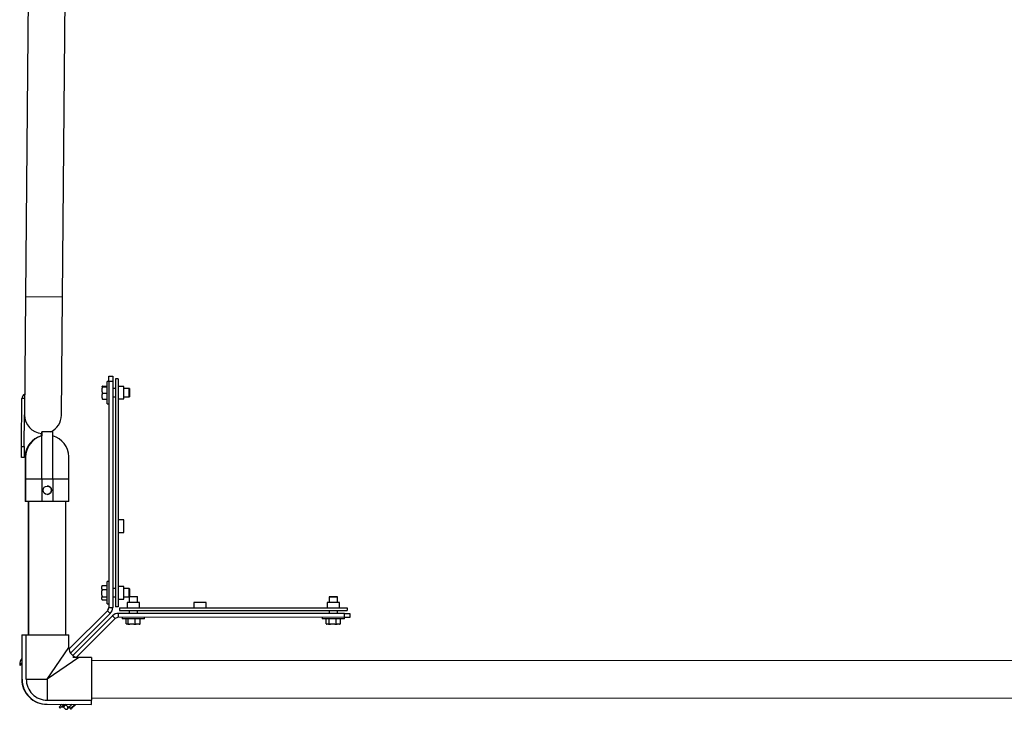
# Model space of a CAD drawing. Units: inches. Extents: x 0.3 to 16.7, y 0.3 to 10.7.
# Drawn here: x 11.1 to 13.8, y 3.2 to 5.2 of the extents above; entities that cross this region are included whole.
import ezdxf

# ---------------------------------------------------------------- set-up
doc = ezdxf.new("R2010")
doc.units = ezdxf.units.IN
doc.header["$MEASUREMENT"] = 0

msp = doc.modelspace()

# ---------------------------------------------------------------- linework, layer by layer
at = {"color": 7, "linetype": 'Continuous', "lineweight": 25}
for p, q in [((11.19063, 4.40676), (11.20334, 5.87131)), ((11.09946, 5.85661), (11.08689, 4.40766)), ((11.08689, 4.40766), (11.084, 4.07455)), ((11.18774, 4.07365), (11.19063, 4.40676)), ((11.32091, 4.1838), (11.33212, 4.1838)), ((11.32091, 4.16818), (11.32091, 4.1838)), ((11.33212, 4.1838), (11.33212, 4.16818)), ((11.30188, 4.15404), (11.30188, 4.1549)), ((11.30188, 4.15404), (11.30287, 4.15374)), ((11.30188, 4.15404), (11.30188, 4.15002)), ((11.30287, 4.15374), (11.31653, 4.15374)), ((11.30288, 4.15519), (11.31653, 4.15519)), ((11.31652, 4.10568), (11.31653, 4.15859)), ((11.32091, 4.16818), (11.31653, 4.16818)), ((11.31653, 4.15859), (11.31653, 4.16818)), ((11.32091, 4.16818), (11.32077, 3.53273)), ((11.33212, 4.16818), (11.32091, 4.16818)), ((11.33212, 4.16818), (11.33198, 3.53273)), ((11.33993, 4.17599), (11.33979, 3.53536)), ((11.3474, 4.17599), (11.33993, 4.17599)), ((11.3474, 4.17599), (11.34727, 3.53536)), ((11.36302, 4.1545), (11.3474, 4.1545)), ((11.36302, 4.1468), (11.36302, 4.1545)), ((11.30188, 4.1392), (11.30188, 4.15002)), ((11.30188, 4.1392), (11.30287, 4.13548)), ((11.30188, 4.1392), (11.30188, 4.13206)), ((11.30188, 4.1221), (11.30188, 4.13206)), ((11.30287, 4.13548), (11.31653, 4.13548)), ((11.33992, 4.14864), (11.33211, 4.14865)), ((11.3784, 4.14864), (11.36302, 4.14864)), ((11.36302, 4.11934), (11.36302, 4.1468)), ((11.37903, 4.14828), (11.3784, 4.14864)), ((11.3784, 4.13608), (11.3784, 4.14864)), ((11.3784, 4.1252), (11.3784, 4.13608)), ((11.37903, 4.1361), (11.37902, 4.12556)), ((11.37903, 4.14828), (11.37903, 4.1361)), ((11.07541, 3.98587), (11.07658, 4.12049)), ((11.0844, 4.12042), (11.07658, 4.12049)), ((11.30188, 4.1221), (11.30187, 4.11897)), ((11.30188, 4.1221), (11.30287, 4.11867)), ((11.30287, 4.11867), (11.31652, 4.11867)), ((11.31652, 4.10568), (11.3209, 4.10568)), ((11.33211, 4.12521), (11.33992, 4.12521)), ((11.34739, 4.11935), (11.36302, 4.11934)), ((11.36302, 4.1252), (11.3784, 4.1252)), ((11.3784, 4.1252), (11.37902, 4.12556)), ((11.08323, 3.9858), (11.084, 4.07455)), ((11.13127, 4.01536), (11.13128, 4.01536)), ((11.13128, 4.01536), (11.13128, 4.02243)), ((11.13222, 4.02708), (11.13221, 4.01536)), ((11.13222, 4.01536), (11.13221, 4.01536)), ((11.13223, 4.02708), (11.13222, 4.02708)), ((11.16348, 4.02708), (11.13223, 4.02708)), ((11.07514, 3.95462), (11.07541, 3.98587)), ((11.07541, 3.98587), (11.08323, 3.9858)), ((11.08323, 3.9858), (11.08296, 3.95455)), ((11.08296, 3.95455), (11.07514, 3.95462)), ((11.08592, 3.89397), (11.08591, 3.83147)), ((11.08689, 3.89397), (11.08688, 3.83147)), ((11.13222, 3.89396), (11.1322, 3.83146)), ((11.13222, 3.89396), (11.1322, 3.83146)), ((11.16347, 3.89396), (11.13222, 3.89396)), ((11.16347, 3.89396), (11.16345, 3.83146)), ((11.20876, 3.83145), (11.20877, 3.89395)), ((11.08688, 3.83147), (11.08591, 3.83147)), ((11.1322, 3.83146), (11.08688, 3.83147)), ((11.0945, 3.83147), (11.09442, 3.45647)), ((11.09547, 3.83147), (11.09539, 3.45647)), ((11.1322, 3.83146), (11.1322, 3.83146)), ((11.16345, 3.83146), (11.1322, 3.83146)), ((11.20876, 3.83145), (11.16345, 3.83146)), ((11.20008, 3.45645), (11.20016, 3.83145)), ((11.36294, 3.7795), (11.34732, 3.7795)), ((11.36294, 3.7718), (11.36294, 3.7795)), ((11.36294, 3.74434), (11.36294, 3.7718)), ((11.34731, 3.74435), (11.36294, 3.74434)), ((11.32079, 3.60568), (11.31641, 3.60568)), ((11.31641, 3.59559), (11.31641, 3.60568)), ((11.30243, 3.59418), (11.30176, 3.59301)), ((11.30176, 3.59301), (11.30176, 3.59245)), ((11.30176, 3.5859), (11.30176, 3.59245)), ((11.30176, 3.5859), (11.30275, 3.58364)), ((11.30176, 3.5859), (11.30176, 3.57952)), ((11.30176, 3.5675), (11.30176, 3.57952)), ((11.30247, 3.59416), (11.30275, 3.5947)), ((11.30275, 3.5947), (11.31641, 3.5947)), ((11.30275, 3.58364), (11.31641, 3.58364)), ((11.3164, 3.54318), (11.31641, 3.59559)), ((11.3398, 3.58614), (11.33199, 3.58615)), ((11.3629, 3.592), (11.34728, 3.592)), ((11.3629, 3.5843), (11.3629, 3.592)), ((11.37828, 3.58614), (11.3629, 3.58614)), ((11.3629, 3.55684), (11.3629, 3.5843)), ((11.37891, 3.58578), (11.37828, 3.58614)), ((11.37828, 3.5629), (11.37828, 3.58614)), ((11.37891, 3.58578), (11.3789, 3.56352)), ((11.30176, 3.5675), (11.30175, 3.5615)), ((11.30175, 3.55604), (11.30175, 3.5615)), ((11.30175, 3.55604), (11.30275, 3.55416)), ((11.30175, 3.55604), (11.30175, 3.55586)), ((11.30175, 3.55586), (11.30243, 3.55469)), ((11.30176, 3.5675), (11.30275, 3.56337)), ((11.30275, 3.56337), (11.3164, 3.56337)), ((11.30275, 3.55416), (11.3164, 3.55416)), ((11.33198, 3.56271), (11.3398, 3.56271)), ((11.34727, 3.55685), (11.3629, 3.55684)), ((11.3629, 3.5627), (11.37808, 3.5627)), ((11.37222, 3.54752), (11.37221, 3.53189)), ((11.40737, 3.54751), (11.37222, 3.54752)), ((11.37808, 3.5627), (11.37807, 3.54752)), ((11.38168, 3.5629), (11.37828, 3.5629)), ((11.3789, 3.56352), (11.38193, 3.56352)), ((11.40152, 3.56289), (11.38168, 3.5629)), ((11.38193, 3.56352), (11.40116, 3.56352)), ((11.40152, 3.56289), (11.40116, 3.56352)), ((11.40151, 3.54751), (11.40152, 3.56289)), ((11.40737, 3.53189), (11.40737, 3.54751)), ((11.55972, 3.54748), (11.55971, 3.53185)), ((11.59487, 3.54747), (11.55972, 3.54748)), ((11.59487, 3.53185), (11.59487, 3.54747)), ((11.93472, 3.5474), (11.93471, 3.53177)), ((11.96987, 3.54739), (11.93472, 3.5474)), ((11.94058, 3.56278), (11.94057, 3.5474)), ((11.94094, 3.5634), (11.94058, 3.56278)), ((11.94546, 3.56278), (11.94058, 3.56278)), ((11.94094, 3.5634), (11.94567, 3.5634)), ((11.96402, 3.56277), (11.94546, 3.56278)), ((11.94567, 3.5634), (11.96366, 3.5634)), ((11.96402, 3.56277), (11.96366, 3.5634)), ((11.96401, 3.54739), (11.96402, 3.56277)), ((11.96987, 3.53176), (11.96987, 3.54739)), ((11.20905, 3.41588), (11.31711, 3.52389)), ((11.3164, 3.54318), (11.32077, 3.54318)), ((11.31711, 3.52389), (11.32503, 3.51597)), ((11.32077, 3.53273), (11.33198, 3.53273)), ((11.34727, 3.53536), (11.33979, 3.53536)), ((11.34809, 3.50541), (11.34809, 3.51661)), ((11.98354, 3.51647), (11.34809, 3.51661)), ((11.35073, 3.5319), (11.35073, 3.52442)), ((11.35073, 3.5319), (11.99135, 3.53176)), ((11.35073, 3.52442), (11.99135, 3.52429)), ((11.37807, 3.52442), (11.37807, 3.51661)), ((11.40151, 3.5166), (11.40151, 3.52441)), ((11.94057, 3.5243), (11.94057, 3.51648)), ((11.96401, 3.51648), (11.96401, 3.52429)), ((11.99135, 3.53176), (11.99135, 3.52429)), ((11.2136, 3.40459), (11.32503, 3.51597)), ((11.33133, 3.50967), (11.21974, 3.39814)), ((11.33925, 3.50175), (11.23054, 3.39308)), ((11.33925, 3.50175), (11.33133, 3.50967)), ((11.98353, 3.50527), (11.34809, 3.50541)), ((11.35853, 3.5054), (11.35853, 3.50103)), ((11.39456, 3.50102), (11.35853, 3.50103)), ((11.37007, 3.48737), (11.37007, 3.50103)), ((11.37573, 3.48737), (11.37573, 3.50102)), ((11.42103, 3.50101), (11.39456, 3.50102)), ((11.39544, 3.48736), (11.39544, 3.50102)), ((11.40949, 3.48736), (11.40949, 3.50102)), ((11.42103, 3.50101), (11.42103, 3.50539)), ((11.92103, 3.50528), (11.92103, 3.50091)), ((11.95794, 3.5009), (11.92103, 3.50091)), ((11.93208, 3.48725), (11.93209, 3.5009)), ((11.94044, 3.48725), (11.94045, 3.5009)), ((11.98353, 3.50089), (11.95794, 3.5009)), ((11.96064, 3.48724), (11.96064, 3.5009)), ((11.97248, 3.48724), (11.97248, 3.5009)), ((11.98353, 3.50527), (11.98354, 3.51647)), ((11.98353, 3.50089), (11.98353, 3.50527)), ((11.99916, 3.50526), (11.98353, 3.50527)), ((11.98354, 3.51647), (11.99916, 3.51647)), ((11.99916, 3.51647), (11.99916, 3.50526)), ((11.37457, 3.48638), (11.37122, 3.48638)), ((11.37457, 3.48638), (11.37573, 3.48737)), ((11.37457, 3.48638), (11.37974, 3.48638)), ((11.39142, 3.48637), (11.37974, 3.48638)), ((11.39142, 3.48637), (11.39544, 3.48736)), ((11.39142, 3.48637), (11.3983, 3.48637)), ((11.40663, 3.48637), (11.3983, 3.48637)), ((11.40663, 3.48637), (11.40949, 3.48736)), ((11.40663, 3.48637), (11.40834, 3.48637)), ((11.93299, 3.48667), (11.9337, 3.48626)), ((11.9337, 3.48626), (11.93379, 3.48626)), ((11.93874, 3.48625), (11.93379, 3.48626)), ((11.93874, 3.48625), (11.94044, 3.48725)), ((11.93874, 3.48625), (11.94456, 3.48625)), ((11.95653, 3.48625), (11.94456, 3.48625)), ((11.95653, 3.48625), (11.96064, 3.48724)), ((11.95653, 3.48625), (11.96305, 3.48625)), ((11.97007, 3.48625), (11.96305, 3.48625)), ((11.97007, 3.48625), (11.97248, 3.48724)), ((11.97007, 3.48625), (11.97086, 3.48625)), ((11.97086, 3.48625), (11.97157, 3.48666)), ((11.07615, 3.45648), (11.07612, 3.33148)), ((11.07615, 3.45648), (11.07712, 3.45648)), ((11.07709, 3.33148), (11.07712, 3.45648)), ((11.07712, 3.45648), (11.08884, 3.45647)), ((11.08881, 3.33147), (11.08884, 3.45647)), ((11.08884, 3.45647), (11.20868, 3.45645)), ((11.20867, 3.42051), (11.20868, 3.45645)), ((11.23679, 3.39238), (11.22019, 3.39238)), ((11.27272, 3.39237), (11.23679, 3.39238)), ((11.27272, 3.39237), (11.2727, 3.27253)), ((14.62652, 3.38305), (11.27272, 3.38378)), ((11.07353, 3.37505), (11.0704, 3.37192)), ((11.0704, 3.37192), (11.07219, 3.37013)), ((11.07613, 3.37407), (11.07219, 3.37013)), ((11.07613, 3.37764), (11.07353, 3.37505)), ((11.08881, 3.33147), (11.14771, 3.33146)), ((11.14771, 3.33146), (11.1477, 3.27256)), ((11.09134, 3.28892), (11.09133, 3.28891)), ((11.10417, 3.2751), (11.10418, 3.27511)), ((11.1477, 3.27256), (11.2727, 3.27253)), ((11.2727, 3.27909), (14.62649, 3.27836)), ((11.2727, 3.26081), (11.2727, 3.27253)), ((11.14672, 3.26084), (11.1477, 3.26084)), ((11.1477, 3.26084), (11.2727, 3.26081)), ((11.18932, 3.26083), (11.18123, 3.25275)), ((11.18123, 3.25275), (11.18432, 3.24965)), ((11.19551, 3.26083), (11.18432, 3.24965)), ((11.18985, 3.25518), (11.19206, 3.25297)), ((11.19206, 3.25297), (11.19993, 3.26083)), ((11.19206, 3.25297), (11.1939, 3.25403)), ((11.19948, 3.24698), (11.19297, 3.25349)), ((11.20041, 3.26083), (11.19938, 3.25995)), ((11.20592, 3.25342), (11.19938, 3.25995)), ((11.20102, 3.24689), (11.20366, 3.24689)), ((11.20366, 3.24689), (11.20483, 3.24806)), ((11.20483, 3.24806), (11.21598, 3.2592)), ((11.20918, 3.25241), (11.21303, 3.24856)), ((11.21303, 3.24856), (11.21448, 3.25001)), ((11.21303, 3.24856), (11.21579, 3.24856)), ((11.21448, 3.25001), (11.22529, 3.26082)), ((11.217, 3.24977), (11.21579, 3.24856)), ((11.21598, 3.2592), (11.2176, 3.26083)), ((11.22806, 3.26082), (11.217, 3.24977))]:
    msp.add_line(p, q, dxfattribs=at)
at = {"color": 8, "linetype": 'Continuous', "lineweight": 25}
for p, q in [((11.08689, 4.40766), (11.19063, 4.40676)), ((11.08689, 3.89397), (11.08592, 3.89397)), ((11.13222, 3.89396), (11.08689, 3.89397)), ((11.20877, 3.89395), (11.16347, 3.89396)), ((11.14771, 3.33146), (11.20867, 3.42051)), ((11.23679, 3.39238), (11.14771, 3.33146))]:
    msp.add_line(p, q, dxfattribs=at)
at = {"color": 7, "linetype": 'Continuous', "lineweight": 25, "flags": 128}
for points in [[(11.13126, 4.01536), (11.13126, 4.01587), (11.13127, 4.01987), (11.13127, 4.02243)], [(11.13222, 3.89396), (11.13222, 3.90496), (11.13222, 3.91587), (11.13222, 3.92664), (11.13223, 3.93719), (11.13223, 3.94744), (11.13223, 3.95732), (11.13223, 3.96677), (11.13223, 3.97573), (11.13223, 3.98412), (11.13223, 3.9919), (11.13223, 3.99901), (11.13223, 4.00541), (11.13223, 4.01104), (11.13223, 4.01587), (11.13223, 4.01987), (11.13223, 4.02301), (11.13223, 4.02527), (11.13223, 4.02663), (11.13223, 4.02708)], [(11.13222, 3.89396), (11.13222, 3.90454), (11.13222, 3.91504), (11.13222, 3.92538), (11.13222, 3.93548), (11.13223, 3.94527), (11.13223, 3.95466), (11.13223, 3.9636), (11.13223, 3.972), (11.13223, 3.97981), (11.13223, 3.98696), (11.13223, 3.99341), (11.13223, 3.9991), (11.13223, 4.00399), (11.13223, 4.00804), (11.13223, 4.01123), (11.13223, 4.01352), (11.13223, 4.0149), (11.13222, 4.01536)], [(11.16347, 3.89396), (11.16347, 3.90495), (11.16347, 3.91587), (11.16347, 3.92664), (11.16348, 3.93718), (11.16348, 3.94743), (11.16348, 3.95731), (11.16348, 3.96677), (11.16348, 3.97572), (11.16348, 3.98412), (11.16348, 3.9919), (11.16348, 3.99901), (11.16348, 4.0054), (11.16348, 4.01103), (11.16348, 4.01586), (11.16348, 4.01986), (11.16348, 4.023), (11.16348, 4.02526), (11.16348, 4.02662), (11.16348, 4.02708)]]:
    msp.add_lwpolyline(points, dxfattribs=at)
at = {"color": 7, "linetype": 'Continuous', "lineweight": 25}
msp.add_circle((11.14784, 3.86271), 0.01172, dxfattribs=at)
for centre, radius, start, end in [((11.0904, 4.12037), 0.01381, 115.24922, 179.50279), ((11.13587, 4.0741), 0.05188, 179.50279, 265.9603), ((11.13587, 4.0741), 0.05188, 294.98347, 359.50279), ((11.14688, 3.95646), 0.06094, 104.84479, 179.2866), ((11.14689, 3.95646), 0.06094, 104.84479, 189.97598), ((11.14783, 3.95646), 0.06094, 104.84479, 180.27048), ((11.14784, 3.95646), 0.06094, 0.68736, 75.13046), ((11.30827, 3.53274), 0.0125, 314.98763, 359.98763), ((11.30827, 3.53274), 0.02371, 314.98763, 359.98763), ((11.34808, 3.49291), 0.02371, 89.98763, 134.98763), ((11.34808, 3.49291), 0.0125, 89.98763, 134.98763), ((11.23679, 3.4205), 0.02813, 180.41738, 269.35082), ((11.10613, 3.37008), 0.03577, 146.97654, 177.06115), ((11.14674, 3.33146), 0.07062, 179.98763, 269.98763), ((11.14771, 3.33146), 0.07062, 179.98763, 269.98763), ((11.14771, 3.33146), 0.0589, 179.98763, 269.98763)]:
    msp.add_arc(centre, radius, start, end, dxfattribs=at)
at = {"color": 8, "linetype": 'Continuous', "lineweight": 25}
for centre, start, end in [((11.14784, 3.95646), 104.84479, 180.72431), ((11.14688, 3.95646), 179.2866, 190.0073)]:
    msp.add_arc(centre, 0.06094, start, end, dxfattribs=at)
at = {"color": 7, "linetype": 'Continuous', "lineweight": 25}
for points, knots in [([(11.30288, 4.15519), (11.30256, 4.15511), (11.30219, 4.15501), (11.30192, 4.15491), (11.30188, 4.1549)], [0, 0, 0, 0, 0.8628194, 1, 1, 1, 1]), ([(11.30287, 4.15374), (11.3027, 4.15316), (11.30231, 4.15194), (11.30203, 4.15069), (11.30188, 4.15002)], [0, 0, 0, 0, 0.4681692, 1, 1, 1, 1]), ([(11.30287, 4.13548), (11.30269, 4.13495), (11.30231, 4.13382), (11.30203, 4.13267), (11.30188, 4.13206)], [0, 0, 0, 0, 0.4681692, 1, 1, 1, 1]), ([(11.30287, 4.11867), (11.30255, 4.11876), (11.30218, 4.11886), (11.30191, 4.11896), (11.30187, 4.11897)], [0, 0, 0, 0, 0.8628194, 1, 1, 1, 1]), ([(11.08595, 3.95721), (11.08595, 3.95716), (11.08595, 3.95703), (11.08595, 3.95688), (11.08595, 3.95669), (11.08595, 3.95652), (11.08595, 3.95617), (11.08594, 3.95531), (11.08594, 3.95347), (11.08594, 3.95086), (11.08594, 3.94756), (11.08594, 3.94361), (11.08594, 3.93904), (11.08593, 3.93391), (11.08593, 3.92829), (11.08593, 3.92224), (11.08593, 3.91584), (11.08593, 3.90917), (11.08593, 3.90243), (11.08592, 3.89733), (11.08592, 3.89455), (11.08592, 3.89397)], [0, 0, 0, 0, 0.0022032, 0.0058877, 0.0117918, 0.0252146, 0.0551558, 0.1243468, 0.1985921, 0.2706017, 0.3422786, 0.4138606, 0.4854047, 0.5569308, 0.6284471, 0.6999577, 0.7714648, 0.8429698, 0.9144734, 0.9822315, 1, 1, 1, 1]), ([(11.0869, 3.95619), (11.0869, 3.95619), (11.0869, 3.95616), (11.0869, 3.95569), (11.0869, 3.95461), (11.0869, 3.95265), (11.0869, 3.94991), (11.0869, 3.94644), (11.0869, 3.94232), (11.0869, 3.93759), (11.0869, 3.93232), (11.0869, 3.92658), (11.0869, 3.92042), (11.0869, 3.91394), (11.0869, 3.90721), (11.0869, 3.90052), (11.0869, 3.89608), (11.08689, 3.89397)], [0, 0, 0, 0, 0.0188971, 0.0628426, 0.1273108, 0.1988939, 0.2719123, 0.3452484, 0.4186836, 0.4921589, 0.5656533, 0.6391581, 0.7126689, 0.7861834, 0.8597001, 0.9332183, 1, 1, 1, 1]), ([(11.20877, 3.89395), (11.20877, 3.89517), (11.20877, 3.89871), (11.20877, 3.90455), (11.20877, 3.91136), (11.20877, 3.91795), (11.20877, 3.92424), (11.20878, 3.93016), (11.20878, 3.93563), (11.20878, 3.94058), (11.20878, 3.94495), (11.20878, 3.94868), (11.20878, 3.95174), (11.20878, 3.95408), (11.20877, 3.95571), (11.20877, 3.95631), (11.20877, 3.95665), (11.20877, 3.95686), (11.20877, 3.95712), (11.20877, 3.95718)], [0, 0, 0, 0, 0.0375643, 0.1090432, 0.1805492, 0.252056, 0.323564, 0.3950739, 0.4665869, 0.5381047, 0.6096301, 0.6811689, 0.752733, 0.8243517, 0.8961174, 0.9684797, 0.9878419, 0.9969209, 1, 1, 1, 1]), ([(11.14783, 3.85099), (11.14913, 3.85112), (11.15173, 3.85137), (11.1552, 3.85333), (11.15788, 3.85625), (11.15945, 3.85995), (11.15971, 3.86393), (11.15866, 3.86773), (11.15643, 3.871), (11.15323, 3.87331), (11.15017, 3.87446), (11.14834, 3.87431), (11.14784, 3.87427)], [0, 0, 0, 0, 0.1056371, 0.2112151, 0.3183368, 0.4266411, 0.5332177, 0.6378352, 0.7433188, 0.8511167, 0.9591259, 1, 1, 1, 1]), ([(11.30275, 3.5947), (11.30243, 3.59406), (11.30206, 3.59331), (11.3018, 3.59255), (11.30176, 3.59245)], [0, 0, 0, 0, 0.8628194, 1, 1, 1, 1]), ([(11.30275, 3.58364), (11.30257, 3.583), (11.30219, 3.58164), (11.30191, 3.58025), (11.30176, 3.57952)], [0, 0, 0, 0, 0.4681692, 1, 1, 1, 1]), ([(11.30275, 3.56337), (11.30257, 3.56308), (11.30219, 3.56246), (11.3019, 3.56183), (11.30175, 3.5615)], [0, 0, 0, 0, 0.4681692, 1, 1, 1, 1]), ([(11.37007, 3.48737), (11.37025, 3.48719), (11.37063, 3.48681), (11.37102, 3.48653), (11.37122, 3.48638)], [0, 0, 0, 0, 0.4681692, 1, 1, 1, 1]), ([(11.37573, 3.48737), (11.37635, 3.48719), (11.37767, 3.48681), (11.37902, 3.48653), (11.37974, 3.48638)], [0, 0, 0, 0, 0.4681692, 1, 1, 1, 1]), ([(11.39544, 3.48736), (11.39626, 3.48704), (11.3972, 3.48667), (11.39817, 3.48641), (11.3983, 3.48637)], [0, 0, 0, 0, 0.8628194, 1, 1, 1, 1]), ([(11.40949, 3.48736), (11.40931, 3.48718), (11.40893, 3.4868), (11.40854, 3.48652), (11.40834, 3.48637)], [0, 0, 0, 0, 0.4681692, 1, 1, 1, 1]), ([(11.93208, 3.48725), (11.93235, 3.48707), (11.93291, 3.48669), (11.93348, 3.48641), (11.93379, 3.48626)], [0, 0, 0, 0, 0.4681692, 1, 1, 1, 1]), ([(11.94044, 3.48725), (11.94108, 3.48707), (11.94244, 3.48669), (11.94382, 3.4864), (11.94456, 3.48625)], [0, 0, 0, 0, 0.4681692, 1, 1, 1, 1]), ([(11.96064, 3.48724), (11.96133, 3.48692), (11.96213, 3.48655), (11.96294, 3.48629), (11.96305, 3.48625)], [0, 0, 0, 0, 0.8628194, 1, 1, 1, 1]), ([(11.97248, 3.48724), (11.97222, 3.48705), (11.97192, 3.48684), (11.97161, 3.48668), (11.97157, 3.48666)], [0, 0, 0, 0, 0.8740289, 1, 1, 1, 1]), ([(11.19938, 3.25995), (11.19862, 3.25859), (11.19725, 3.25617), (11.19488, 3.25476), (11.19384, 3.25414)], [0, 0, 0, 0, 0.56140288, 1, 1, 1, 1]), ([(11.19948, 3.24698), (11.20042, 3.24692), (11.20233, 3.2468), (11.20402, 3.24734), (11.20469, 3.24793), (11.20483, 3.24806)], [0, 0, 0, 0, 0.4323844, 0.8795525, 1, 1, 1, 1]), ([(11.20483, 3.24806), (11.20528, 3.24875), (11.20615, 3.25012), (11.20599, 3.25232), (11.20592, 3.25342)], [0, 0, 0, 0, 0.5039989, 1, 1, 1, 1]), ([(11.20592, 3.25342), (11.20729, 3.2539), (11.21099, 3.2552), (11.21405, 3.25766), (11.21598, 3.2592)], [0, 0, 0, 0, 0.37232299, 1, 1, 1, 1]), ([(11.21598, 3.2592), (11.21613, 3.25936), (11.21663, 3.25985), (11.21703, 3.26043), (11.21731, 3.26083)], [0, 0, 0, 0, 0.31153862, 1, 1, 1, 1])]:
    msp.add_open_spline(points, degree=3, knots=knots, dxfattribs=at)

doc.saveas('drawing.dxf')
